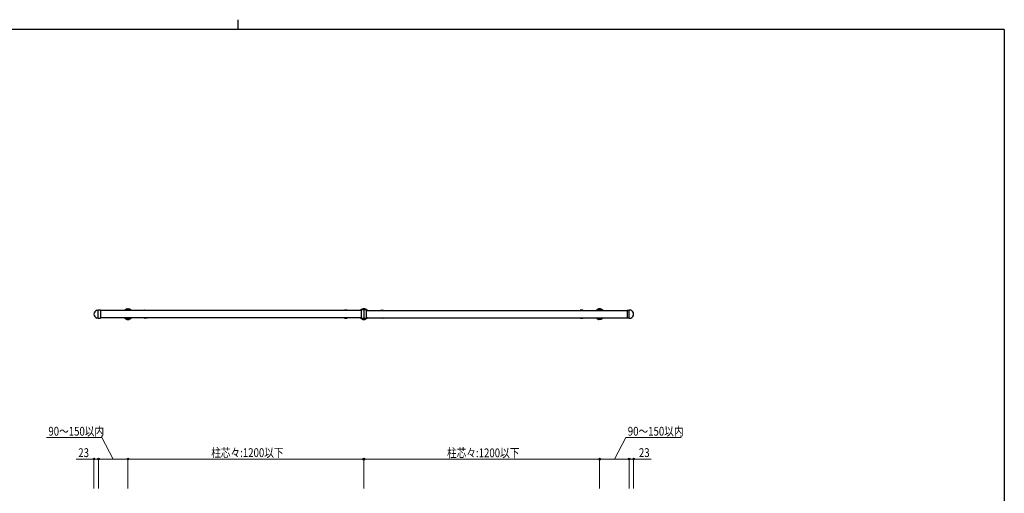
# Model space of a CAD drawing. Units: millimetres. Extents: x 250 to 8280, y 75 to 5795.
# Drawn here: x 3090 to 8100, y 3382 to 5795 of the extents above; entities that cross this region are included whole.
import ezdxf

# ---------------------------------------------------------------- set-up
doc = ezdxf.new("R2010")
doc.units = ezdxf.units.MM
for name, color, linetype, lineweight in [('FRAME', 3, 'Continuous', 30), ('YKK_A1', 4, 'Continuous', 30), ('YKK_D', 6, 'Continuous', 13)]:
    doc.layers.add(name, color=color, linetype=linetype, lineweight=lineweight)
doc.styles.add('text-b', font='extslim2.shx', dxfattribs={"width": 0.8, "bigfont": 'extfont2.shx'})

msp = doc.modelspace()

# ---------------------------------------------------------------- linework, layer by layer
at = {"layer": 'FRAME'}
for p, q in [((4200, 5795), (4200, 5745)), ((8100, 5745), (300, 5745)), ((8100, 5745), (8100, 445))]:
    msp.add_line(p, q, dxfattribs=at)
at = {"layer": 'YKK_A1'}
for p, q in [((3482.2, 4315.2), (3489.6, 4315.5)), ((3489.6, 4274), (3489.6, 4315.5)), ((3500.1, 4315.5), (3489.6, 4315.5)), ((3489.6, 4274), (3489.6, 4315.5)), ((3500.6, 4315), (3500.6, 4274.5)), ((6180.6, 4315), (6180.6, 4274.5)), ((6181.1, 4315.5), (6191.6, 4315.5)), ((6199, 4315.2), (6191.6, 4315.5)), ((6191.6, 4274), (6191.6, 4315.5)), ((6191.6, 4274), (6191.6, 4315.5)), ((3489.6, 4274), (3482.2, 4274.4)), ((3489.6, 4274), (3500.1, 4274)), ((6191.6, 4274), (6181.1, 4274)), ((6191.6, 4274), (6199, 4274.4))]:
    msp.add_line(p, q, dxfattribs=at)
at = {"layer": 'YKK_A1', "linetype": 'Continuous'}
for p, q in [((4829.2, 4313.8), (3500.6, 4313.8)), ((4829.1, 4274.8), (4829.1, 4314.8)), ((4840.6, 4316.1), (4829.6, 4315.3)), ((4851.7, 4315.3), (4840.6, 4316.1)), ((4840.6, 4316.1), (4840.6, 4273.5)), ((4852.1, 4314.8), (4852.1, 4274.8)), ((4852.2, 4313.8), (6180.6, 4313.8)), ((4829.2, 4275.8), (3500.6, 4275.8)), ((4852.2, 4275.8), (6180.6, 4275.8))]:
    msp.add_line(p, q, dxfattribs=at)
at = {"layer": 'YKK_A1', "linetype": 'Continuous', "ltscale": 0.5}
for p, q in [((3635.3, 4321.5), (3633.9, 4320)), ((3636, 4321.8), (3645.2, 4321.8)), ((3645.9, 4321.5), (3647.4, 4320)), ((3725.6, 4315.3), (3738, 4315.3)), ((3725.6, 4313.8), (3725.6, 4315.3)), ((3739, 4314.3), (3739, 4313.8)), ((4742.3, 4314.3), (4742.3, 4313.8)), ((4755.6, 4315.3), (4743.3, 4315.3)), ((4835.3, 4321.5), (4833.9, 4320)), ((4835.3, 4321.5), (4833.9, 4320)), ((4836, 4321.8), (4845.2, 4321.8)), ((4845.2, 4321.8), (4836, 4321.8)), ((4845.9, 4321.5), (4847.4, 4320)), ((4845.9, 4321.5), (4847.4, 4320)), ((4925.6, 4315.3), (4938, 4315.3)), ((4925.6, 4315.3), (4925.6, 4313.8)), ((4939, 4314.3), (4939, 4313.8)), ((5942.3, 4314.3), (5942.3, 4313.8)), ((5955.6, 4315.3), (5943.3, 4315.3)), ((5955.6, 4313.8), (5955.6, 4315.3)), ((6035.3, 4321.5), (6033.9, 4320)), ((6045.2, 4321.8), (6036, 4321.8)), ((6045.9, 4321.5), (6047.4, 4320)), ((3635.3, 4268.1), (3633.9, 4269.6)), ((3636, 4267.8), (3645.2, 4267.8)), ((3645.9, 4268.1), (3647.4, 4269.6)), ((3725.6, 4274.3), (3725.6, 4275.8)), ((3738, 4274.3), (3725.6, 4274.3)), ((3739, 4275.8), (3739, 4275.3)), ((4742.3, 4275.8), (4742.3, 4275.3)), ((4743.3, 4274.3), (4755.6, 4274.3)), ((4835.3, 4268.1), (4833.9, 4269.6)), ((4835.3, 4268.1), (4833.9, 4269.6)), ((4836, 4267.8), (4845.2, 4267.8)), ((4845.2, 4267.8), (4836, 4267.8)), ((4845.9, 4268.1), (4847.4, 4269.6)), ((4845.9, 4268.1), (4847.4, 4269.6)), ((4938, 4274.3), (4925.6, 4274.3)), ((4939, 4275.8), (4939, 4275.3)), ((5942.3, 4275.8), (5942.3, 4275.3)), ((5943.3, 4274.3), (5955.6, 4274.3)), ((5955.6, 4274.3), (5955.6, 4275.8)), ((6035.3, 4268.1), (6033.9, 4269.6)), ((6045.2, 4267.8), (6036, 4267.8)), ((6045.9, 4268.1), (6047.4, 4269.6))]:
    msp.add_line(p, q, dxfattribs=at)
at = {"layer": 'YKK_A1'}
for centre, radius, start, end in [((3489.1, 4294.8), 21.5, 108.7244, 251.2756), ((3500.1, 4315), 0.5, 0, 90), ((6181.1, 4315), 0.5, 90, 180), ((6192.1, 4294.8), 21.5, 288.7244, 71.2756), ((3500.1, 4274.5), 0.5, 270, 0), ((6181.1, 4274.5), 0.5, 180, 270)]:
    msp.add_arc(centre, radius, start, end, dxfattribs=at)
at = {"layer": 'YKK_A1', "linetype": 'Continuous', "ltscale": 0.5}
for centre, radius, start, end in [((3640.6, 4294.8), 26, 106.0556, 133.0491), ((3640.6, 4294.8), 20.5, 67.9458, 112.0542), ((3633.2, 4320.7), 1, 286.0556, 315), ((3636, 4320.8), 1, 90, 135), ((3645.2, 4320.8), 1, 45, 90), ((3648.1, 4320.7), 1, 225, 253.9444), ((3640.6, 4294.8), 26, 50.7498, 73.9444), ((3666.6, 4326.5), 15, 230.7498, 238.2117), ((3765.2, 4294.8), 44.5, 152.5861, 154.74), ((3738, 4314.3), 1, 2, 90), ((4743.3, 4314.3), 1, 90, 178), ((4716.1, 4294.8), 44.5, 25.26, 27.4139), ((4814.7, 4326.5), 15, 301.7883, 309.2502), ((4840.6, 4294.8), 26, 106.0556, 133.0491), ((4840.6, 4294.8), 26, 106.0556, 129.2502), ((4833.2, 4320.7), 1, 286.0556, 315), ((4833.2, 4320.7), 1, 286.0556, 315), ((4836, 4320.8), 1, 90, 135), ((4836, 4320.8), 1, 90, 135), ((4845.2, 4320.8), 1, 45, 90), ((4845.2, 4320.8), 1, 45, 90), ((4848.1, 4320.7), 1, 225, 253.9444), ((4848.1, 4320.7), 1, 225, 253.9444), ((4840.6, 4294.8), 26, 50.7498, 73.9444), ((4840.6, 4294.8), 26, 46.9509, 73.9444), ((4866.6, 4326.5), 15, 230.7498, 238.2117), ((4965.2, 4294.8), 44.5, 152.5861, 154.74), ((4938, 4314.3), 1, 2, 90), ((5943.3, 4314.3), 1, 90, 178), ((5916.1, 4294.8), 44.5, 25.26, 27.4139), ((6014.7, 4326.5), 15, 301.7883, 309.2502), ((6040.6, 4294.8), 26, 106.0556, 129.2502), ((6040.6, 4294.8), 20.5, 67.9458, 112.0542), ((6033.2, 4320.7), 1, 286.0556, 315), ((6036, 4320.8), 1, 90, 135), ((6045.2, 4320.8), 1, 45, 90), ((6048.1, 4320.7), 1, 225, 253.9444), ((6040.6, 4294.8), 26, 46.9509, 73.9444), ((3640.6, 4294.8), 26, 226.9509, 253.9444), ((3640.6, 4294.8), 20.5, 247.9458, 292.0542), ((3633.2, 4268.9), 1, 45, 73.9444), ((3636, 4268.8), 1, 225, 270), ((3645.2, 4268.8), 1, 270, 315), ((3648.1, 4268.9), 1, 106.0556, 135), ((3640.6, 4294.8), 26, 286.0556, 309.2502), ((3666.6, 4263), 15, 121.7883, 129.2502), ((3765.2, 4294.8), 44.5, 205.26, 207.4139), ((3738, 4275.3), 1, 270, 358), ((4743.3, 4275.3), 1, 182, 270), ((4716.1, 4294.8), 44.5, 332.5861, 334.74), ((4814.7, 4263), 15, 50.7498, 58.2117), ((4840.6, 4294.8), 26, 230.7498, 253.9444), ((4833.2, 4268.9), 1, 45, 73.9444), ((4833.2, 4268.9), 1, 45, 73.9444), ((4836, 4268.8), 1, 225, 270), ((4836, 4268.8), 1, 225, 270), ((4845.2, 4268.8), 1, 270, 315), ((4845.2, 4268.8), 1, 270, 315), ((4848.1, 4268.9), 1, 106.0556, 135), ((4848.1, 4268.9), 1, 106.0556, 135), ((4840.6, 4294.8), 26, 286.0556, 309.2502), ((4866.6, 4263), 15, 121.7883, 129.2502), ((4965.2, 4294.8), 44.5, 205.26, 207.4139), ((4938, 4275.3), 1, 270, 358), ((5943.3, 4275.3), 1, 182, 270), ((5916.1, 4294.8), 44.5, 332.5861, 334.74), ((6014.7, 4263), 15, 50.7498, 58.2117), ((6040.6, 4294.8), 26, 230.7498, 253.9444), ((6040.6, 4294.8), 20.5, 247.9458, 292.0542), ((6033.2, 4268.9), 1, 45, 73.9444), ((6036, 4268.8), 1, 225, 270), ((6045.2, 4268.8), 1, 270, 315), ((6048.1, 4268.9), 1, 106.0556, 135), ((6040.6, 4294.8), 26, 286.0556, 313.0491)]:
    msp.add_arc(centre, radius, start, end, dxfattribs=at)
at = {"layer": 'YKK_A1', "linetype": 'Continuous'}
for centre, start, end in [((4829.6, 4314.8), 94, 180), ((4851.6, 4314.8), 0, 86)]:
    msp.add_arc(centre, 0.5, start, end, dxfattribs=at)
for points in [[(4829.6, 4274.3), (4829.5, 4274.3), (4829.3, 4274.3), (4829.2, 4274.5), (4829.1, 4274.6), (4829.1, 4274.8)], [(4851.7, 4274.3), (4851.8, 4274.3), (4851.9, 4274.3), (4852.1, 4274.5), (4852.1, 4274.6), (4852.1, 4274.8)]]:
    msp.add_open_spline(points, degree=3, knots=[0, 0, 0, 0, 0.5, 0.5, 1, 1, 1, 1], dxfattribs=at)
for points in [[(4829.6, 4274.3), (4833.3, 4274), (4837, 4273.8), (4840.6, 4273.5)], [(4840.6, 4273.5), (4844.3, 4273.8), (4848, 4274), (4851.7, 4274.3)]]:
    msp.add_open_spline(points, degree=3, dxfattribs=at)
at = {"layer": 'YKK_D'}
for p, q in [((3507.2, 3665.6), (3225.6, 3665.6)), ((3565.6, 3556.6), (3507.2, 3665.6)), ((6115.6, 3556.6), (6174.1, 3665.6)), ((6174.1, 3665.6), (6455.7, 3665.6)), ((3467.6, 3406.6), (3467.6, 3557.6)), ((3490.6, 3406.6), (3490.6, 3557.6)), ((3490.6, 3406.6), (3490.6, 3557.6)), ((3640.6, 3406.6), (3640.6, 3557.6)), ((3640.6, 3406.6), (3640.6, 3557.6)), ((4840.6, 3406.6), (4840.6, 3557.6)), ((6040.6, 3406.6), (6040.6, 3557.6)), ((6190.6, 3406.6), (6190.6, 3557.6)), ((6190.6, 3406.6), (6190.6, 3557.6)), ((6213.6, 3406.6), (6213.6, 3557.6)), ((3467.6, 3556.6), (3377.8, 3556.6)), ((3490.6, 3556.6), (3467.6, 3556.6)), ((3640.6, 3556.6), (3490.6, 3556.6)), ((3640.6, 3556.6), (4840.6, 3556.6)), ((4840.6, 3406.6), (4840.6, 3556.6)), ((6040.6, 3555.6), (4840.6, 3555.6)), ((6040.6, 3406.6), (6040.6, 3556.6)), ((6040.6, 3556.6), (6190.6, 3556.6)), ((6190.6, 3556.6), (6213.6, 3556.6)), ((6213.6, 3556.6), (6303.4, 3556.6))]:
    msp.add_line(p, q, dxfattribs=at)
at = {"layer": 'YKK_D', "linetype": 'ByBlock', "lineweight": -2}
for centre in [(3467.6, 3556.6), (3490.6, 3556.6), (3490.6, 3556.6), (3640.6, 3556.6), (3640.6, 3556.6), (4840.6, 3556.6), (4840.6, 3555.6), (6040.6, 3556.6), (6040.6, 3555.6), (6190.6, 3556.6), (6190.6, 3556.6), (6213.6, 3556.6)]:
    msp.add_circle(centre, 4.25, dxfattribs=at)

# ---------------------------------------------------------------- texts
at = {"layer": 'YKK_D', "style": 'text-b', "width": 0.8}
for s, p in [('90～150以内', (3235.6, 3675.6)), ('23', (3387.8, 3566.6)), ('柱芯々:1200以下', (4064.2, 3566.6)), ('柱芯々:1200以下', (5264.2, 3565.6))]:
    msp.add_text(s, height=45, dxfattribs=at).set_placement(p)
for s, p in [('90～150以内', (6184.1, 3675.6)), ('23', (6240.6, 3566.6))]:
    msp.add_text(s, height=45, rotation=359.9997, dxfattribs=at).set_placement(p)

doc.saveas('drawing.dxf')
